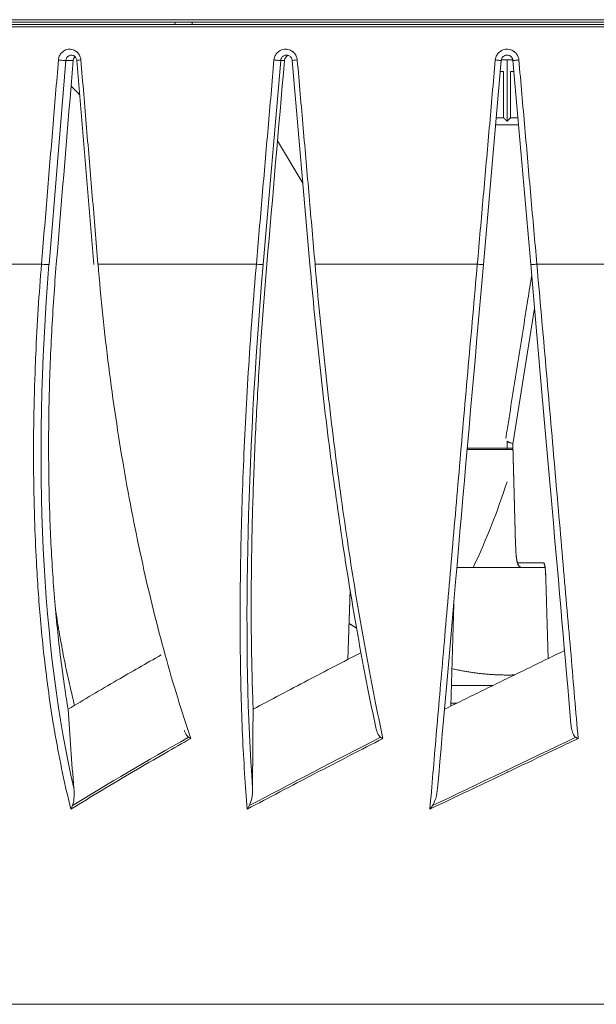
# Model space of a CAD drawing. Units: millimetres. Extents: x -736 to 2190, y -902 to 885.
# Drawn here: x 1283 to 1332, y -80 to 4 of the extents above; entities that cross this region are included whole.
import ezdxf

# ---------------------------------------------------------------- set-up
doc = ezdxf.new("R2010")
doc.units = ezdxf.units.MM
doc.layers.add('L_C', color=7, linetype='Continuous', lineweight=20)

msp = doc.modelspace()

# ---------------------------------------------------------------- linework, layer by layer
at = {"layer": 'L_C', "extrusion": (2.22045e-16, 1, -2.22045e-16)}
for p, q in [((1434.492, 3.522), (1214.303, 3.522)), ((1214.147, 2.922), (1434.648, 2.922)), ((1214.416, 3.122), (1434.378, 3.122)), ((1434.292, 3.322), (1214.503, 3.322)), ((1296.254, 3.322), (1296.239, 3.122)), ((1297.697, 3.122), (1297.713, 3.322)), ((1285.565, -17.226), (1286.997, 0.066)), ((1287.614, 0.066), (1286.997, 0.066)), ((1289.366, -17.224), (1287.92, 0.068)), ((1303.721, -17.226), (1305.212, 0.066)), ((1305.524, 0.066), (1305.212, 0.066)), ((1307.687, -17.226), (1306.19, 0.066)), ((1323.899, 0.066), (1322.386, -17.226)), ((1323.528, 0.522), (1323.528, 0.522)), ((1324.887, 0.122), (1323.907, 0.122)), ((1324.396, 0.522), (1324.398, 0.522)), ((1324.397, 0.122), (1324.397, -0.878)), ((1326.408, -17.226), (1324.895, 0.066)), ((1325.267, 0.522), (1325.267, 0.522)), ((1323.817, -0.878), (1324.097, -0.878)), ((1324.097, -0.878), (1324.097, -4.778)), ((1324.108, -0.878), (1324.097, -0.878)), ((1324.397, -0.878), (1324.397, -5.076)), ((1324.697, -0.878), (1324.686, -0.878)), ((1324.697, -0.878), (1324.978, -0.878)), ((1324.697, -4.778), (1324.697, -0.878)), ((1324.097, -4.778), (1323.476, -4.778)), ((1325.319, -4.778), (1324.697, -4.778)), ((1304.158, -5.43), (1304.158, -5.43)), ((1322.915, -5.378), (1322.915, -5.378)), ((1325.372, -5.378), (1323.423, -5.378)), ((1325.88, -5.378), (1325.88, -5.378)), ((1304.938, -6.732), (1307.09, -10.327)), ((1284.929, -17.183), (1272.175, -17.183)), ((1303.143, -17.183), (1289.719, -17.183)), ((1321.877, -17.183), (1308.119, -17.183)), ((1340.678, -17.183), (1326.921, -17.183)), ((1324.887, -32.443), (1326.73, -20.909)), ((1324.397, -32.783), (1324.397, -32.164)), ((1324.886, -32.483), (1325.119, -40.917)), ((1325.12, -40.916), (1324.887, -32.443)), ((1320.49, -32.878), (1320.49, -32.878)), ((1320.498, -32.783), (1320.498, -32.783)), ((1324.897, -32.878), (1321.017, -32.878)), ((1324.894, -32.783), (1321.025, -32.783)), ((1324.397, -32.878), (1324.397, -32.783)), ((1320.227, -35.906), (1320.227, -35.906)), ((1320.105, -37.313), (1320.105, -37.313)), ((1320.106, -37.301), (1320.106, -37.3)), ((1325.119, -40.917), (1325.119, -40.917)), ((1325.301, -42.488), (1327.528, -42.488)), ((1320.142, -42.878), (1327.619, -42.878)), ((1327.685, -43.864), (1327.872, -50.594)), ((1327.873, -50.593), (1327.686, -43.864)), ((1311.083, -44.759), (1310.89, -50.672)), ((1310.908, -50.663), (1311.098, -44.848)), ((1319.636, -54.615), (1319.871, -45.978)), ((1319.87, -45.991), (1319.636, -54.615)), ((1319.684, -52.878), (1323.189, -52.878)), ((1296.616, -54.378), (1296.616, -54.378)), ((1319.643, -54.378), (1320.12, -54.378)), ((1313.258, -56.377), (1313.258, -56.377)), ((1297.34, -57.222), (1297.34, -57.221)), ((1297.34, -57.502), (1297.34, -57.502)), ((1295.346, -58.641), (1295.346, -58.641)), ((1310.641, -58.817), (1310.641, -58.817)), ((1328.091, -58.472), (1328.091, -58.472)), ((1306.674, -60.878), (1306.674, -60.878)), ((1267.092, -79.878), (1381.702, -79.878))]:
    msp.add_line(p, q, dxfattribs=at)
at = {"layer": 'L_C', "extrusion": (-4.93038e-32, -2.22045e-16, -1)}
msp.add_arc((-1267.092, -17.183), 60.195, 197.82623, 205.26862, dxfattribs=at)
at = {"layer": 'L_C', "extrusion": (9.24446e-33, -2.22045e-16, -1)}
for centre, major_axis, ratio, start_param, end_param in [((1324.397, 5.759), (111.83, 1343.028), 0.026849, -1.590115, -1.577271), ((1304.885, -17.1), (5.724, 62.225), 0.307841, -2.39499, -1.601141)]:
    msp.add_ellipse(centre, major_axis=major_axis, ratio=ratio, start_param=start_param, end_param=end_param, dxfattribs=at)
at = {"layer": 'L_C'}
for centre, major_axis, ratio, start_param, end_param in [((1286.523, 0.109), (0.498, -0.041), 0.027624, -1.892203, -0.311166), ((1288.418, 0.109), (-0.498, -0.042), 0.026241, -1.263341, 0.000004), ((1304.72, 0.109), (0.498, -0.043), 0.014352, -1.735649, -0.154613), ((1306.688, 0.109), (-0.498, -0.043), 0.012916, -1.419885, 0.000001), ((1323.401, 0.109), (0.498, -0.044), 0.000727, -1.579156, 0), ((1285.091, -17.183), (0.498, -0.041), 0.028866, -1.900529, -0.312612), ((1289.864, -17.183), (-0.498, -0.042), 0.02505, -1.276514, -1.240683), ((1303.229, -17.183), (0.498, -0.043), 0.015643, -1.742761, -0.156048), ((1308.186, -17.183), (-0.498, -0.043), 0.011679, -1.437882, -1.397301), ((1322.397, -17.1), (5.446, 62.25), 0, -2.366679, -1.57283), ((1321.888, -17.183), (0.498, -0.044), 0.002033, -1.591734, 0), ((1326.398, -17.103), (5.445, -62.237), 0.000001, -1.568817, -0.89262), ((1325.699, -42.478), (0, -0.4), 0.996192, -1.545545, -0.001183), ((1308.505, -15.897), (-1.232, -44.98), 0.292272, -0.038602, -0.03858)]:
    msp.add_ellipse(centre, major_axis=major_axis, ratio=ratio, start_param=start_param, end_param=end_param, dxfattribs=at)
at = {"layer": 'L_C', "extrusion": (-5.54668e-32, -2.22045e-16, -1)}
msp.add_ellipse((1324.397, 5.759), major_axis=(116.075, 1343.03), ratio=0.013585, start_param=-1.589053, end_param=-1.57621, dxfattribs=at)
at = {"layer": 'L_C', "extrusion": (-4.62223e-32, -2.22045e-16, -1)}
msp.add_ellipse((1325.393, 0.109), major_axis=(-0.498, -0.044), ratio=0.000727, start_param=-1.576375, end_param=0.00188, dxfattribs=at)
at = {"layer": 'L_C', "extrusion": (-5.23853e-32, -2.22045e-16, -1)}
for centre, major_axis, ratio, start_param, end_param in [((1313.507, -17.1), (5.514, 62.244), 0.155839, -2.380482, -1.586634), ((1308.973, -15.91), (-1.218, -44.48), 0.292272, 0.010277, 0.010304)]:
    msp.add_ellipse(centre, major_axis=major_axis, ratio=ratio, start_param=start_param, end_param=end_param, dxfattribs=at)
at = {"layer": 'L_C', "extrusion": (-4.31408e-32, -2.22045e-16, -1)}
msp.add_ellipse((1322.397, -17.1), major_axis=(-5.446, -62.25), ratio=0, start_param=-1.568763, end_param=-0.77487, dxfattribs=at)
at = {"layer": 'L_C', "extrusion": (-4.93038e-32, -2.22045e-16, -1)}
for centre, major_axis, ratio, start_param, end_param in [((1326.906, -17.183), (-0.498, -0.044), 0.001979, -1.600396, -0.001132), ((1327.926, -42.478), (0, 0.4), 0.996195, -2.139271, -1.596976)]:
    msp.add_ellipse(centre, major_axis=major_axis, ratio=ratio, start_param=start_param, end_param=end_param, dxfattribs=at)
at = {"layer": 'L_C', "extrusion": (-4.16001e-32, -2.22045e-16, -1)}
msp.add_ellipse((1325.518, -40.906), major_axis=(-0.4, -0.011), ratio=0.014391, start_param=0, end_param=0.087174, dxfattribs=at)
at = {"layer": 'L_C', "extrusion": (-3.77482e-32, -2.22045e-16, -1)}
msp.add_ellipse((1325.259, -40.889), major_axis=(0.042, -1.599), ratio=0.087163, start_param=0.002199, end_param=1.556397, dxfattribs=at)
at = {"layer": 'L_C'}
for points, knots in [([(1286.365, 0.109), (1286.368, 0.142), (1286.372, 0.174), (1286.377, 0.205), (1286.391, 0.281), (1286.412, 0.353), (1286.44, 0.422), (1286.451, 0.448), (1286.464, 0.474), (1286.477, 0.499), (1286.498, 0.54), (1286.522, 0.579), (1286.549, 0.617), (1286.592, 0.677), (1286.641, 0.733), (1286.696, 0.783), (1286.707, 0.793), (1286.719, 0.803), (1286.731, 0.813), (1286.776, 0.85), (1286.824, 0.882), (1286.874, 0.909), (1286.938, 0.944), (1287.005, 0.971), (1287.075, 0.99), (1287.078, 0.991), (1287.08, 0.992), (1287.083, 0.992), (1287.15, 1.01), (1287.219, 1.02), (1287.289, 1.022), (1287.351, 1.023), (1287.413, 1.019), (1287.474, 1.008), (1287.485, 1.007), (1287.495, 1.005), (1287.505, 1.002), (1287.576, 0.988), (1287.645, 0.965), (1287.711, 0.933), (1287.756, 0.911), (1287.801, 0.886), (1287.843, 0.856), (1287.86, 0.844), (1287.876, 0.832), (1287.892, 0.819), (1287.945, 0.777), (1287.995, 0.728), (1288.039, 0.674), (1288.074, 0.633), (1288.105, 0.588), (1288.133, 0.541), (1288.137, 0.533), (1288.142, 0.525), (1288.147, 0.516), (1288.174, 0.467), (1288.197, 0.414), (1288.216, 0.359), (1288.232, 0.312), (1288.244, 0.262), (1288.254, 0.21), (1288.256, 0.198), (1288.258, 0.185), (1288.26, 0.172), (1288.263, 0.151), (1288.265, 0.13), (1288.267, 0.109)], [0, 0, 0, 0, 0.032623, 0.032623, 0.032623, 0.11234, 0.11234, 0.11234, 0.142857, 0.142857, 0.142857, 0.191634, 0.191634, 0.191634, 0.269472, 0.269472, 0.269472, 0.285714, 0.285714, 0.285714, 0.347422, 0.347422, 0.347422, 0.425562, 0.425562, 0.425562, 0.428571, 0.428571, 0.428571, 0.503916, 0.503916, 0.503916, 0.571429, 0.571429, 0.571429, 0.582743, 0.582743, 0.582743, 0.660952, 0.660952, 0.660952, 0.714286, 0.714286, 0.714286, 0.735329, 0.735329, 0.735329, 0.803947, 0.803947, 0.803947, 0.857143, 0.857143, 0.857143, 0.866552, 0.866552, 0.866552, 0.92197, 0.92197, 0.92197, 0.969799, 0.969799, 0.969799, 0.981616, 0.981616, 0.981616, 1, 1, 1, 1]), ([(1304.638, 0.109), (1304.641, 0.142), (1304.645, 0.174), (1304.651, 0.205), (1304.664, 0.281), (1304.686, 0.353), (1304.716, 0.422), (1304.727, 0.448), (1304.74, 0.474), (1304.754, 0.499), (1304.776, 0.54), (1304.801, 0.579), (1304.829, 0.617), (1304.873, 0.677), (1304.925, 0.733), (1304.982, 0.783), (1304.993, 0.793), (1305.006, 0.803), (1305.018, 0.813), (1305.065, 0.85), (1305.115, 0.882), (1305.167, 0.909), (1305.233, 0.944), (1305.303, 0.971), (1305.376, 0.99), (1305.378, 0.991), (1305.381, 0.992), (1305.384, 0.992), (1305.454, 1.01), (1305.526, 1.02), (1305.598, 1.022), (1305.662, 1.023), (1305.727, 1.019), (1305.79, 1.008), (1305.801, 1.007), (1305.812, 1.005), (1305.822, 1.002), (1305.896, 0.988), (1305.967, 0.965), (1306.036, 0.933), (1306.083, 0.911), (1306.129, 0.886), (1306.173, 0.856), (1306.19, 0.844), (1306.208, 0.832), (1306.224, 0.819), (1306.279, 0.777), (1306.331, 0.728), (1306.377, 0.674), (1306.412, 0.633), (1306.445, 0.588), (1306.473, 0.541), (1306.479, 0.533), (1306.483, 0.525), (1306.488, 0.516), (1306.516, 0.467), (1306.54, 0.414), (1306.56, 0.359), (1306.576, 0.312), (1306.589, 0.262), (1306.599, 0.21), (1306.601, 0.198), (1306.603, 0.185), (1306.605, 0.172), (1306.608, 0.151), (1306.611, 0.13), (1306.613, 0.109)], [0, 0, 0, 0, 0.032623, 0.032623, 0.032623, 0.11234, 0.11234, 0.11234, 0.142857, 0.142857, 0.142857, 0.191634, 0.191634, 0.191634, 0.269472, 0.269472, 0.269472, 0.285714, 0.285714, 0.285714, 0.347422, 0.347422, 0.347422, 0.425562, 0.425562, 0.425562, 0.428571, 0.428571, 0.428571, 0.503916, 0.503916, 0.503916, 0.571429, 0.571429, 0.571429, 0.582743, 0.582743, 0.582743, 0.660952, 0.660952, 0.660952, 0.714286, 0.714286, 0.714286, 0.735329, 0.735329, 0.735329, 0.803947, 0.803947, 0.803947, 0.857143, 0.857143, 0.857143, 0.866552, 0.866552, 0.866552, 0.92197, 0.92197, 0.92197, 0.969799, 0.969799, 0.969799, 0.981616, 0.981616, 0.981616, 1, 1, 1, 1]), ([(1323.397, 0.109), (1323.4, 0.142), (1323.404, 0.174), (1323.41, 0.205), (1323.424, 0.281), (1323.446, 0.353), (1323.476, 0.422), (1323.488, 0.448), (1323.501, 0.474), (1323.515, 0.499), (1323.537, 0.54), (1323.563, 0.579), (1323.591, 0.617), (1323.636, 0.677), (1323.688, 0.733), (1323.745, 0.783), (1323.757, 0.793), (1323.77, 0.803), (1323.782, 0.813), (1323.83, 0.85), (1323.88, 0.882), (1323.933, 0.909), (1324, 0.944), (1324.071, 0.971), (1324.145, 0.99), (1324.147, 0.991), (1324.15, 0.992), (1324.153, 0.992), (1324.224, 1.01), (1324.297, 1.02), (1324.369, 1.022), (1324.435, 1.023), (1324.5, 1.019), (1324.565, 1.008), (1324.575, 1.007), (1324.586, 1.005), (1324.597, 1.002), (1324.671, 0.988), (1324.744, 0.965), (1324.813, 0.933), (1324.861, 0.911), (1324.907, 0.886), (1324.952, 0.856), (1324.969, 0.844), (1324.987, 0.832), (1325.004, 0.819), (1325.059, 0.777), (1325.111, 0.728), (1325.158, 0.674), (1325.194, 0.633), (1325.227, 0.588), (1325.256, 0.541), (1325.261, 0.533), (1325.266, 0.525), (1325.271, 0.516), (1325.299, 0.467), (1325.323, 0.414), (1325.343, 0.359), (1325.36, 0.312), (1325.373, 0.262), (1325.383, 0.21), (1325.385, 0.198), (1325.387, 0.185), (1325.389, 0.172), (1325.392, 0.151), (1325.394, 0.13), (1325.396, 0.109)], [0, 0, 0, 0, 0.032623, 0.032623, 0.032623, 0.11234, 0.11234, 0.11234, 0.142857, 0.142857, 0.142857, 0.191634, 0.191634, 0.191634, 0.269472, 0.269472, 0.269472, 0.285714, 0.285714, 0.285714, 0.347422, 0.347422, 0.347422, 0.425562, 0.425562, 0.425562, 0.428571, 0.428571, 0.428571, 0.503916, 0.503916, 0.503916, 0.571429, 0.571429, 0.571429, 0.582743, 0.582743, 0.582743, 0.660952, 0.660952, 0.660952, 0.714286, 0.714286, 0.714286, 0.735329, 0.735329, 0.735329, 0.803947, 0.803947, 0.803947, 0.857143, 0.857143, 0.857143, 0.866552, 0.866552, 0.866552, 0.92197, 0.92197, 0.92197, 0.969799, 0.969799, 0.969799, 0.981616, 0.981616, 0.981616, 1, 1, 1, 1]), ([(1286.365, 0.109), (1286.205, -1.812), (1286.045, -3.733), (1285.886, -5.655), (1285.726, -7.576), (1285.565, -9.497), (1285.406, -11.419), (1285.247, -13.34), (1285.089, -15.262), (1284.929, -17.183)], [0.0000001, 0.0000001, 0.0000001, 0.0000001, 0.3333333, 0.3333333, 0.3333333, 0.6666667, 0.6666667, 0.6666667, 0.9999953, 0.9999953, 0.9999953, 0.9999953]), ([(1286.997, 0.066), (1286.999, 0.082), (1287.001, 0.098), (1287.003, 0.114), (1287.01, 0.151), (1287.021, 0.187), (1287.035, 0.222), (1287.049, 0.257), (1287.067, 0.289), (1287.088, 0.32), (1287.11, 0.35), (1287.134, 0.378), (1287.162, 0.403), (1287.189, 0.427), (1287.219, 0.448), (1287.25, 0.466), (1287.282, 0.483), (1287.316, 0.497), (1287.35, 0.506), (1287.385, 0.516), (1287.421, 0.521), (1287.457, 0.522), (1287.461, 0.522), (1287.466, 0.522), (1287.47, 0.522)], [0, 0, 0, 0, 0.0324706, 0.0324706, 0.0324706, 0.1088893, 0.1088893, 0.1088893, 0.1852452, 0.1852452, 0.1852452, 0.2616359, 0.2616359, 0.2616359, 0.3379333, 0.3379333, 0.3379333, 0.4141222, 0.4141222, 0.4141222, 0.4905174, 0.4905174, 0.4905174, 0.5000919, 0.5000919, 0.5000919, 0.5000919]), ([(1287.92, 0.068), (1287.917, 0.109), (1287.909, 0.149), (1287.885, 0.225), (1287.868, 0.262), (1287.828, 0.329), (1287.805, 0.36), (1287.752, 0.414), (1287.723, 0.438), (1287.66, 0.477), (1287.627, 0.493), (1287.557, 0.514), (1287.521, 0.521), (1287.48, 0.522), (1287.475, 0.522), (1287.47, 0.522)], [0.013254, 0.013254, 0.013254, 0.013254, 3.110964, 3.110964, 6.210326, 6.210326, 9.343376, 9.343376, 12.54278, 12.54278, 15.832707, 15.832707, 19.230319, 19.230319, 19.69661, 19.69661, 19.69661, 19.69661]), ([(1287.614, 0.066), (1287.619, 0.115), (1287.63, 0.166), (1287.673, 0.275), (1287.71, 0.331), (1287.758, 0.382), (1287.764, 0.389), (1287.771, 0.395)], [-3.7178443, -3.7178443, -3.7178443, -3.7178443, -3.3487491, -3.3487491, -2.8703563, -2.8703563, -2.8008586, -2.8008586, -2.8008586, -2.8008586]), ([(1289.718, -17.183), (1289.557, -15.261), (1289.396, -13.34), (1289.235, -11.419), (1289.075, -9.497), (1288.913, -7.576), (1288.752, -5.655), (1288.59, -3.733), (1288.428, -1.812), (1288.266, 0.109)], [0, 0, 0, 0, 0.3333333, 0.3333333, 0.3333333, 0.6666667, 0.6666667, 0.6666667, 0.9999999, 0.9999999, 0.9999999, 0.9999999]), ([(1304.638, 0.109), (1304.471, -1.812), (1304.305, -3.733), (1304.139, -5.655), (1303.972, -7.576), (1303.805, -9.497), (1303.64, -11.419), (1303.474, -13.34), (1303.31, -15.262), (1303.143, -17.183)], [0.0000001, 0.0000001, 0.0000001, 0.0000001, 0.3333333, 0.3333333, 0.3333333, 0.6666667, 0.6666667, 0.6666667, 0.9999965, 0.9999965, 0.9999965, 0.9999965]), ([(1305.212, 0.066), (1305.213, 0.082), (1305.216, 0.098), (1305.218, 0.114), (1305.225, 0.151), (1305.236, 0.187), (1305.251, 0.222), (1305.266, 0.257), (1305.285, 0.289), (1305.307, 0.32), (1305.329, 0.35), (1305.355, 0.378), (1305.383, 0.403), (1305.411, 0.427), (1305.442, 0.448), (1305.475, 0.466), (1305.508, 0.483), (1305.543, 0.497), (1305.579, 0.506), (1305.615, 0.516), (1305.652, 0.521), (1305.69, 0.522), (1305.694, 0.522), (1305.699, 0.522), (1305.704, 0.522)], [0, 0, 0, 0, 0.0324706, 0.0324706, 0.0324706, 0.1088893, 0.1088893, 0.1088893, 0.1852452, 0.1852452, 0.1852452, 0.2616359, 0.2616359, 0.2616359, 0.3379333, 0.3379333, 0.3379333, 0.4141222, 0.4141222, 0.4141222, 0.4905174, 0.4905174, 0.4905174, 0.5003323, 0.5003323, 0.5003323, 0.5003323]), ([(1305.524, 0.066), (1305.529, 0.115), (1305.541, 0.166), (1305.585, 0.275), (1305.623, 0.331), (1305.711, 0.42), (1305.766, 0.459), (1305.838, 0.489), (1305.848, 0.493), (1305.859, 0.496)], [-3.717844, -3.717844, -3.717844, -3.717844, -3.348749, -3.348749, -2.870356, -2.870356, -2.391964, -2.391964, -2.310215, -2.310215, -2.310215, -2.310215]), ([(1306.19, 0.067), (1306.186, 0.108), (1306.177, 0.149), (1306.15, 0.228), (1306.132, 0.265), (1306.087, 0.334), (1306.061, 0.366), (1306.001, 0.421), (1305.967, 0.445), (1305.896, 0.484), (1305.857, 0.499), (1305.781, 0.518), (1305.742, 0.522), (1305.704, 0.522)], [0.005056, 0.005056, 0.005056, 0.005056, 3.17694, 3.17694, 6.338502, 6.338502, 9.512996, 9.512996, 12.709387, 12.709387, 15.932204, 15.932204, 18.999846, 18.999846, 18.999846, 18.999846]), ([(1308.119, -17.183), (1307.952, -15.261), (1307.784, -13.34), (1307.616, -11.419), (1307.449, -9.497), (1307.282, -7.576), (1307.115, -5.655), (1306.948, -3.733), (1306.779, -1.812), (1306.613, 0.109)], [0.0000017, 0.0000017, 0.0000017, 0.0000017, 0.3333333, 0.3333333, 0.3333333, 0.6666667, 0.6666667, 0.6666667, 0.9999999, 0.9999999, 0.9999999, 0.9999999]), ([(1323.397, 0.109), (1323.228, -1.812), (1323.059, -3.733), (1322.891, -5.655), (1322.722, -7.576), (1322.553, -9.497), (1322.384, -11.419), (1322.215, -13.34), (1322.045, -15.261), (1321.876, -17.183)], [0.0000001, 0.0000001, 0.0000001, 0.0000001, 0.3333333, 0.3333333, 0.3333333, 0.6666667, 0.6666667, 0.6666667, 0.9999781, 0.9999781, 0.9999781, 0.9999781]), ([(1323.899, 0.066), (1323.901, 0.082), (1323.903, 0.098), (1323.906, 0.114), (1323.913, 0.151), (1323.924, 0.187), (1323.939, 0.222), (1323.954, 0.257), (1323.973, 0.289), (1323.995, 0.32), (1324.018, 0.35), (1324.044, 0.378), (1324.073, 0.403), (1324.101, 0.427), (1324.133, 0.448), (1324.166, 0.466), (1324.2, 0.483), (1324.235, 0.497), (1324.272, 0.506), (1324.308, 0.516), (1324.346, 0.521), (1324.383, 0.522), (1324.421, 0.523), (1324.459, 0.52), (1324.497, 0.512), (1324.534, 0.505), (1324.57, 0.493), (1324.604, 0.477), (1324.638, 0.462), (1324.67, 0.443), (1324.699, 0.421), (1324.727, 0.399), (1324.753, 0.375), (1324.776, 0.349), (1324.797, 0.324), (1324.816, 0.297), (1324.832, 0.269), (1324.846, 0.244), (1324.858, 0.218), (1324.868, 0.191), (1324.877, 0.167), (1324.884, 0.142), (1324.888, 0.116), (1324.892, 0.1), (1324.894, 0.083), (1324.895, 0.066)], [0, 0, 0, 0, 0.0324706, 0.0324706, 0.0324706, 0.1088893, 0.1088893, 0.1088893, 0.1852452, 0.1852452, 0.1852452, 0.2616359, 0.2616359, 0.2616359, 0.3379333, 0.3379333, 0.3379333, 0.4141222, 0.4141222, 0.4141222, 0.4905174, 0.4905174, 0.4905174, 0.567358, 0.567358, 0.567358, 0.6438713, 0.6438713, 0.6438713, 0.7185874, 0.7185874, 0.7185874, 0.7898098, 0.7898098, 0.7898098, 0.8553357, 0.8553357, 0.8553357, 0.9135256, 0.9135256, 0.9135256, 0.9655394, 0.9655394, 0.9655394, 1, 1, 1, 1]), ([(1326.921, -17.183), (1326.752, -15.261), (1326.58, -13.34), (1326.41, -11.419), (1326.241, -9.497), (1326.073, -7.576), (1325.904, -5.655), (1325.735, -3.733), (1325.565, -1.812), (1325.396, 0.109)], [0.0000051, 0.0000051, 0.0000051, 0.0000051, 0.3333333, 0.3333333, 0.3333333, 0.6666667, 0.6666667, 0.6666667, 0.9999999, 0.9999999, 0.9999999, 0.9999999]), ([(1284.929, -17.183), (1284.826, -18.441), (1284.734, -19.7), (1284.653, -20.955), (1284.57, -22.253), (1284.499, -23.548), (1284.442, -24.838), (1284.427, -25.16), (1284.414, -25.482), (1284.401, -25.803), (1284.34, -27.34), (1284.298, -28.87), (1284.275, -30.387), (1284.255, -31.688), (1284.249, -32.979), (1284.256, -34.26), (1284.265, -35.779), (1284.293, -37.281), (1284.34, -38.764), (1284.378, -39.988), (1284.43, -41.198), (1284.495, -42.391), (1284.584, -44.049), (1284.699, -45.676), (1284.839, -47.265), (1284.921, -48.205), (1285.012, -49.132), (1285.112, -50.045), (1285.34, -52.14), (1285.614, -54.158), (1285.929, -56.087), (1285.984, -56.419), (1286.039, -56.747), (1286.096, -57.073), (1286.482, -59.297), (1286.926, -61.394), (1287.428, -63.344)], [0.0000003, 0.0000003, 0.0000003, 0.0000003, 0.0727526, 0.0727526, 0.0727526, 0.1479111, 0.1479111, 0.1479111, 0.1666667, 0.1666667, 0.1666667, 0.2563954, 0.2563954, 0.2563954, 0.3333333, 0.3333333, 0.3333333, 0.4246141, 0.4246141, 0.4246141, 0.5, 0.5, 0.5, 0.6047085, 0.6047085, 0.6047085, 0.6666667, 0.6666667, 0.6666667, 0.8088992, 0.8088992, 0.8088992, 0.8333333, 0.8333333, 0.8333333, 1, 1, 1, 1]), ([(1287.183, -54.88), (1287.086, -54.295), (1286.992, -53.697), (1286.782, -52.279), (1286.669, -51.452), (1286.459, -49.768), (1286.362, -48.912), (1286.185, -47.182), (1286.104, -46.309), (1285.96, -44.557), (1285.896, -43.679), (1285.786, -41.931), (1285.739, -41.061), (1285.66, -39.346), (1285.627, -38.461), (1285.575, -36.645), (1285.555, -35.714), (1285.533, -33.818), (1285.529, -32.853), (1285.538, -30.9), (1285.551, -29.912), (1285.592, -27.927), (1285.622, -26.93), (1285.696, -24.937), (1285.74, -23.942), (1285.845, -21.968), (1285.904, -20.989), (1286.035, -19.061), (1286.107, -18.111), (1286.184, -17.183)], [-503.998009, -503.998009, -503.998009, -503.998009, -498.643858, -498.643858, -491.536173, -491.536173, -484.428487, -484.428487, -477.320802, -477.320802, -470.213117, -470.213117, -463.105431, -463.105431, -456.005187, -456.005187, -448.904943, -448.904943, -441.804699, -441.804699, -434.704455, -434.704455, -427.604211, -427.604211, -420.503967, -420.503967, -413.403723, -413.403723, -406.303479, -406.303479, -406.303479, -406.303479]), ([(1297.591, -57.359), (1296.828, -55.128), (1295.367, -50.405), (1293.456, -42.678), (1291.845, -34.459), (1290.568, -25.905), (1289.96, -20.09), (1289.719, -17.183)], [0, 0, 0, 0, 0.2, 0.4, 0.6, 0.8, 0.9999993, 0.9999993, 0.9999993, 0.9999993]), ([(1303.143, -17.183), (1302.897, -20.066), (1302.678, -22.948), (1302.494, -25.803), (1302.311, -28.658), (1302.162, -31.486), (1302.047, -34.26), (1301.933, -37.033), (1301.853, -39.752), (1301.809, -42.391), (1301.764, -45.031), (1301.756, -47.59), (1301.783, -50.045), (1301.81, -52.5), (1301.873, -54.85), (1301.971, -57.074), (1302.069, -59.297), (1302.202, -61.394), (1302.372, -63.344)], [0.0000009, 0.0000009, 0.0000009, 0.0000009, 0.1666667, 0.1666667, 0.1666667, 0.3333333, 0.3333333, 0.3333333, 0.5, 0.5, 0.5, 0.6666667, 0.6666667, 0.6666667, 0.8333333, 0.8333333, 0.8333333, 1, 1, 1, 1]), ([(1302.873, -54.88), (1302.849, -54.295), (1302.828, -53.697), (1302.785, -52.279), (1302.764, -51.452), (1302.733, -49.768), (1302.721, -48.912), (1302.708, -47.182), (1302.706, -46.309), (1302.711, -44.557), (1302.717, -43.679), (1302.739, -41.931), (1302.753, -41.061), (1302.79, -39.346), (1302.812, -38.461), (1302.866, -36.645), (1302.897, -35.714), (1302.97, -33.818), (1303.011, -32.853), (1303.102, -30.9), (1303.152, -29.912), (1303.261, -27.927), (1303.32, -26.93), (1303.446, -24.937), (1303.512, -23.942), (1303.653, -21.968), (1303.726, -20.989), (1303.878, -19.061), (1303.956, -18.111), (1304.036, -17.183)], [-503.999396, -503.999396, -503.999396, -503.999396, -498.643858, -498.643858, -491.536173, -491.536173, -484.428487, -484.428487, -477.320802, -477.320802, -470.213117, -470.213117, -463.105431, -463.105431, -456.005187, -456.005187, -448.904943, -448.904943, -441.804699, -441.804699, -434.704455, -434.704455, -427.604211, -427.604211, -420.503967, -420.503967, -413.403723, -413.403723, -406.303478, -406.303478, -406.303478, -406.303478]), ([(1307.687, -17.226), (1307.933, -20.053), (1308.208, -22.879), (1308.814, -28.48), (1309.145, -31.254), (1309.856, -36.697), (1310.236, -39.367), (1311.038, -44.553), (1311.461, -47.07), (1312.34, -51.904), (1312.797, -54.222), (1313.267, -56.418)], [1.5727755, 1.5727755, 1.5727755, 1.5727755, 1.7088759, 1.7088759, 1.8449762, 1.8449762, 1.9810765, 1.9810765, 2.1171769, 2.1171769, 2.2532772, 2.2532772, 2.2532772, 2.2532772]), ([(1321.876, -17.183), (1321.625, -20.065), (1321.097, -25.83), (1320.367, -34.314), (1319.656, -42.471), (1318.991, -50.149), (1318.379, -57.2), (1318.023, -61.394), (1317.857, -63.344)], [0, 0, 0, 0, 0.1666667, 0.3333333, 0.5, 0.6666667, 0.8333333, 1, 1, 1, 1]), ([(1326.487, -18.13), (1326.377, -18.819), (1326.268, -19.502), (1326.166, -20.146), (1326.01, -21.124), (1325.869, -22.011), (1325.724, -22.922), (1325.578, -23.833), (1325.429, -24.768), (1325.282, -25.697), (1325.134, -26.627), (1324.988, -27.549), (1324.841, -28.473), (1324.693, -29.398), (1324.545, -30.324), (1324.397, -31.249)], [0.611883, 0.611883, 0.611883, 0.611883, 0.6666667, 0.6666667, 0.6666667, 0.75, 0.75, 0.75, 0.8333333, 0.8333333, 0.8333333, 0.9166667, 0.9166667, 0.9166667, 1, 1, 1, 1]), ([(1324.397, -31.248), (1324.385, -31.323), (1324.361, -31.472), (1324.327, -31.696), (1324.303, -31.842), (1324.291, -31.916)], [0, 0, 0, 0, 0.3333333, 0.6666667, 0.9999998, 0.9999998, 0.9999998, 0.9999998]), ([(1324.288, -31.95), (1324.288, -31.946), (1324.288, -31.942), (1324.288, -31.938), (1324.288, -31.935), (1324.289, -31.931), (1324.289, -31.927), (1324.29, -31.923), (1324.29, -31.919), (1324.291, -31.915)], [0, 0, 0, 0, 0.333333, 0.333333, 0.333333, 0.666667, 0.666667, 0.666667, 1, 1, 1, 1]), ([(1324.867, -32.375), (1324.84, -32.369), (1324.813, -32.362), (1324.786, -32.354), (1324.734, -32.34), (1324.683, -32.324), (1324.637, -32.306), (1324.632, -32.304), (1324.628, -32.302), (1324.623, -32.301), (1324.61, -32.296), (1324.598, -32.29), (1324.586, -32.285), (1324.568, -32.277), (1324.551, -32.269), (1324.535, -32.261), (1324.522, -32.255), (1324.51, -32.248), (1324.499, -32.241), (1324.465, -32.221), (1324.437, -32.2), (1324.412, -32.178), (1324.41, -32.176), (1324.408, -32.175), (1324.406, -32.173), (1324.403, -32.17), (1324.4, -32.167), (1324.397, -32.164)], [0.3467574, 0.3467574, 0.3467574, 0.3467574, 0.4343952, 0.4343952, 0.4343952, 0.602195, 0.602195, 0.602195, 0.6189983, 0.6189983, 0.6189983, 0.6666667, 0.6666667, 0.6666667, 0.7380846, 0.7380846, 0.7380846, 0.7962747, 0.7962747, 0.7962747, 0.9645343, 0.9645343, 0.9645343, 0.9784061, 0.9784061, 0.9784061, 1, 1, 1, 1]), ([(1325.654, -42.875), (1325.623, -42.872), (1325.594, -42.865), (1325.524, -42.842), (1325.489, -42.822), (1325.425, -42.777), (1325.401, -42.752), (1325.357, -42.702), (1325.341, -42.677), (1325.309, -42.621), (1325.298, -42.593), (1325.256, -42.481), (1325.242, -42.407), (1325.209, -42.214), (1325.195, -42.098), (1325.168, -41.835), (1325.156, -41.689), (1325.136, -41.376), (1325.128, -41.209), (1325.121, -41), (1325.12, -40.958), (1325.119, -40.917)], [3.151214, 3.151214, 3.151214, 3.151214, 3.171046, 3.171046, 3.203855, 3.203855, 3.24517, 3.24517, 3.300137, 3.300137, 3.390687, 3.390687, 3.687154, 3.687154, 3.997966, 3.997966, 4.308778, 4.308778, 4.61959, 4.61959, 4.695655, 4.695655, 4.695655, 4.695655]), ([(1325.148, -41.557), (1325.155, -41.666), (1325.163, -41.771), (1325.184, -42.006), (1325.198, -42.13), (1325.23, -42.344), (1325.246, -42.43), (1325.274, -42.524), (1325.276, -42.533), (1325.279, -42.543)], [1.9912562, 1.9912562, 1.9912562, 1.9912562, 2.2091543, 2.2091543, 2.5199663, 2.5199663, 2.8307784, 2.8307784, 2.8641178, 2.8641178, 2.8641178, 2.8641178]), ([(1327.685, -43.864), (1327.683, -43.796), (1327.681, -43.727), (1327.675, -43.593), (1327.672, -43.526), (1327.665, -43.398), (1327.661, -43.335), (1327.652, -43.215), (1327.648, -43.157), (1327.638, -43.048), (1327.633, -42.998), (1327.623, -42.904), (1327.618, -42.862), (1327.607, -42.787), (1327.602, -42.755), (1327.593, -42.704), (1327.588, -42.684), (1327.583, -42.663), (1327.582, -42.658), (1327.582, -42.658)], [0.000675, 0.000675, 0.000675, 0.000675, 5.21648, 5.21648, 10.419928, 10.419928, 15.59523, 15.59523, 20.778417, 20.778417, 25.908297, 25.908297, 30.987061, 30.987061, 35.922299, 35.922299, 40.581312, 40.581312, 43.763858, 43.763858, 43.763858, 43.763858]), ([(1286.119, -46.448), (1286.153, -46.667), (1286.186, -46.884), (1286.322, -47.74), (1286.432, -48.39), (1286.667, -49.696), (1286.793, -50.353), (1287.059, -51.662), (1287.2, -52.316), (1287.471, -53.498), (1287.598, -54.029), (1287.729, -54.553)], [-636.595909, -636.595909, -636.595909, -636.595909, -634.826269, -634.826269, -629.536451, -629.536451, -624.246633, -624.246633, -618.956815, -618.956815, -614.573935, -614.573935, -614.573935, -614.573935]), ([(1329.268, -49.916), (1327.527, -50.76), (1325.802, -51.601), (1322.409, -53.259), (1320.739, -54.076), (1319.092, -54.881)], [0.027605, 0.027605, 0.027605, 0.027605, 15.202377, 15.202377, 30.240234, 30.240234, 30.240234, 30.240234]), ([(1295.081, -50.288), (1293.802, -51.007), (1292.55, -51.723), (1289.906, -53.258), (1288.525, -54.075), (1287.185, -54.88)], [2.23179, 2.23179, 2.23179, 2.23179, 15.175692, 15.175692, 30.21109, 30.21109, 30.21109, 30.21109]), ([(1312.011, -50.094), (1310.486, -50.878), (1308.984, -51.658), (1305.933, -53.257), (1304.387, -54.075), (1302.873, -54.88)], [1.075971, 1.075971, 1.075971, 1.075971, 15.169573, 15.169573, 30.219894, 30.219894, 30.219894, 30.219894]), ([(1287.183, -54.88), (1287.253, -56.012), (1287.329, -57.137), (1287.493, -59.37), (1287.581, -60.478), (1287.675, -61.576)], [-19.128308, -19.128308, -19.128308, -19.128308, -9.567941, -9.567941, -0.001853, -0.001853, -0.001853, -0.001853]), ([(1302.873, -54.88), (1302.858, -56.013), (1302.846, -57.137), (1302.83, -59.37), (1302.826, -60.478), (1302.825, -61.576)], [-19.126829, -19.126829, -19.126829, -19.126829, -9.567972, -9.567972, -0.001862, -0.001862, -0.001862, -0.001862]), ([(1297.031, -56.655), (1297.042, -56.686), (1297.052, -56.716), (1297.063, -56.746), (1297.078, -56.786), (1297.093, -56.825), (1297.109, -56.862), (1297.125, -56.899), (1297.141, -56.934), (1297.158, -56.967), (1297.175, -57), (1297.193, -57.031), (1297.211, -57.06), (1297.23, -57.089), (1297.248, -57.116), (1297.267, -57.141), (1297.286, -57.166), (1297.306, -57.188), (1297.326, -57.208), (1297.346, -57.228), (1297.366, -57.245), (1297.386, -57.259)], [0.328678, 0.328678, 0.328678, 0.328678, 0.4, 0.4, 0.4, 0.5, 0.5, 0.5, 0.6, 0.6, 0.6, 0.7, 0.7, 0.7, 0.8, 0.8, 0.8, 0.9, 0.9, 0.9, 0.9999999, 0.9999999, 0.9999999, 0.9999999]), ([(1313.267, -56.418), (1313.271, -56.438), (1313.275, -56.457), (1313.28, -56.476), (1313.291, -56.525), (1313.303, -56.572), (1313.316, -56.617), (1313.328, -56.662), (1313.341, -56.705), (1313.355, -56.746), (1313.368, -56.786), (1313.382, -56.825), (1313.397, -56.862), (1313.412, -56.899), (1313.427, -56.934), (1313.443, -56.967), (1313.459, -57), (1313.476, -57.031), (1313.494, -57.06), (1313.511, -57.089), (1313.529, -57.116), (1313.548, -57.141), (1313.567, -57.166), (1313.586, -57.188), (1313.606, -57.208), (1313.626, -57.228), (1313.646, -57.245), (1313.668, -57.259)], [0.1617344, 0.1617344, 0.1617344, 0.1617344, 0.2, 0.2, 0.2, 0.3, 0.3, 0.3, 0.4, 0.4, 0.4, 0.5, 0.5, 0.5, 0.6, 0.6, 0.6, 0.7, 0.7, 0.7, 0.8, 0.8, 0.8, 0.9, 0.9, 0.9, 1, 1, 1, 1]), ([(1329.814, -56.152), (1329.819, -56.21), (1329.825, -56.267), (1329.832, -56.321), (1329.84, -56.375), (1329.848, -56.427), (1329.857, -56.476), (1329.866, -56.525), (1329.875, -56.572), (1329.886, -56.617), (1329.896, -56.662), (1329.907, -56.705), (1329.919, -56.746), (1329.93, -56.786), (1329.943, -56.825), (1329.956, -56.862), (1329.968, -56.899), (1329.982, -56.934), (1329.997, -56.967), (1330.012, -57), (1330.028, -57.031), (1330.044, -57.06), (1330.061, -57.089), (1330.078, -57.116), (1330.096, -57.141), (1330.114, -57.166), (1330.133, -57.188), (1330.152, -57.208), (1330.172, -57.228), (1330.192, -57.245), (1330.213, -57.259)], [0, 0, 0, 0, 0.1, 0.1, 0.1, 0.2, 0.2, 0.2, 0.3, 0.3, 0.3, 0.4, 0.4, 0.4, 0.5, 0.5, 0.5, 0.6, 0.6, 0.6, 0.7, 0.7, 0.7, 0.8, 0.8, 0.8, 0.9, 0.9, 0.9, 1, 1, 1, 1]), ([(1287.428, -63.344), (1288.285, -62.816), (1289.166, -62.281), (1290.069, -61.739), (1290.937, -61.218), (1291.826, -60.69), (1292.735, -60.157), (1293.613, -59.642), (1294.509, -59.122), (1295.422, -58.597), (1296.135, -58.187), (1296.858, -57.775), (1297.591, -57.359)], [0, 0, 0, 0, 0.2768312, 0.2768312, 0.2768312, 0.5427574, 0.5427574, 0.5427574, 0.7996164, 0.7996164, 0.7996164, 1, 1, 1, 1]), ([(1297.591, -57.359), (1297.567, -57.35), (1297.544, -57.341), (1297.521, -57.33), (1297.497, -57.32), (1297.474, -57.309), (1297.452, -57.297), (1297.429, -57.285), (1297.408, -57.272), (1297.387, -57.258)], [0.0008157, 0.0008157, 0.0008157, 0.0008157, 0.3333333, 0.3333333, 0.3333333, 0.6666667, 0.6666667, 0.6666667, 1, 1, 1, 1]), ([(1302.372, -63.344), (1303.28, -62.863), (1304.205, -62.375), (1305.146, -61.882), (1306.097, -61.383), (1307.065, -60.878), (1308.047, -60.367), (1309.049, -59.846), (1310.066, -59.319), (1311.097, -58.788), (1312.012, -58.316), (1312.939, -57.839), (1313.875, -57.359)], [0.0000002, 0.0000002, 0.0000002, 0.0000002, 0.2524126, 0.2524126, 0.2524126, 0.5078058, 0.5078058, 0.5078058, 0.7684336, 0.7684336, 0.7684336, 1, 1, 1, 1]), ([(1313.875, -57.359), (1313.851, -57.351), (1313.827, -57.341), (1313.803, -57.331), (1313.779, -57.32), (1313.756, -57.309), (1313.734, -57.297), (1313.711, -57.285), (1313.689, -57.272), (1313.668, -57.258)], [0.0000013, 0.0000013, 0.0000013, 0.0000013, 0.3333333, 0.3333333, 0.3333333, 0.6666667, 0.6666667, 0.6666667, 1, 1, 1, 1]), ([(1317.857, -63.344), (1318.919, -62.84), (1319.995, -62.328), (1321.084, -61.811), (1322.021, -61.365), (1322.968, -60.915), (1323.922, -60.461), (1324.077, -60.387), (1324.233, -60.313), (1324.388, -60.239), (1324.416, -60.225), (1324.443, -60.212), (1324.471, -60.199), (1324.923, -59.984), (1325.377, -59.767), (1325.833, -59.55), (1325.929, -59.504), (1326.025, -59.459), (1326.121, -59.413), (1327.237, -58.88), (1328.363, -58.343), (1329.497, -57.8), (1329.804, -57.654), (1330.111, -57.507), (1330.419, -57.359)], [0.0000001, 0.0000001, 0.0000001, 0.0000001, 0.2645759, 0.2645759, 0.2645759, 0.4922161, 0.4922161, 0.4922161, 0.5292329, 0.5292329, 0.5292329, 0.535799, 0.535799, 0.535799, 0.643353, 0.643353, 0.643353, 0.6659094, 0.6659094, 0.6659094, 0.9288834, 0.9288834, 0.9288834, 1, 1, 1, 1]), ([(1330.419, -57.359), (1330.397, -57.351), (1330.371, -57.341), (1330.347, -57.331), (1330.323, -57.32), (1330.301, -57.309), (1330.279, -57.297), (1330.257, -57.285), (1330.235, -57.272), (1330.213, -57.258)], [0.0000015, 0.0000015, 0.0000015, 0.0000015, 0.3333333, 0.3333333, 0.3333333, 0.6666667, 0.6666667, 0.6666667, 1, 1, 1, 1]), ([(1287.55, -63.049), (1287.611, -62.901), (1287.655, -62.688), (1287.702, -62.163), (1287.7, -61.864), (1287.675, -61.576)], [-4.886843, -4.886843, -4.886843, -4.886843, -2.517593, -2.517593, -0.002309, -0.002309, -0.002309, -0.002309]), ([(1302.544, -63.049), (1302.626, -62.901), (1302.696, -62.688), (1302.799, -62.163), (1302.825, -61.864), (1302.825, -61.576)], [-4.887331, -4.887331, -4.887331, -4.887331, -2.517902, -2.517902, -0.002324, -0.002324, -0.002324, -0.002324]), ([(1318.077, -63.049), (1318.178, -62.901), (1318.271, -62.688), (1318.427, -62.163), (1318.481, -61.864), (1318.506, -61.576)], [-4.887084, -4.887084, -4.887084, -4.887084, -2.518051, -2.518051, -0.00231, -0.00231, -0.00231, -0.00231]), ([(1287.55, -63.049), (1287.536, -63.084), (1287.522, -63.118), (1287.508, -63.152), (1287.494, -63.185), (1287.481, -63.218), (1287.467, -63.25), (1287.454, -63.282), (1287.441, -63.314), (1287.428, -63.344)], [0, 0, 0, 0, 0.3333333, 0.3333333, 0.3333333, 0.6666667, 0.6666667, 0.6666667, 1, 1, 1, 1]), ([(1302.545, -63.05), (1302.526, -63.084), (1302.506, -63.119), (1302.487, -63.152), (1302.471, -63.181), (1302.455, -63.209), (1302.438, -63.237), (1302.435, -63.242), (1302.433, -63.246), (1302.43, -63.25), (1302.411, -63.282), (1302.391, -63.314), (1302.372, -63.344)], [0, 0, 0, 0, 0.3333333, 0.3333333, 0.3333333, 0.6220506, 0.6220506, 0.6220506, 0.6666667, 0.6666667, 0.6666667, 0.9999938, 0.9999938, 0.9999938, 0.9999938]), ([(1318.078, -63.05), (1318.054, -63.084), (1318.03, -63.119), (1318.006, -63.152), (1317.983, -63.186), (1317.959, -63.218), (1317.934, -63.25), (1317.908, -63.282), (1317.882, -63.313), (1317.857, -63.344)], [0, 0, 0, 0, 0.3333333, 0.3333333, 0.3333333, 0.6666667, 0.6666667, 0.6666667, 0.9999969, 0.9999969, 0.9999969, 0.9999969])]:
    msp.add_open_spline(points, degree=3, knots=knots, dxfattribs=at)
for points, weights in [([(1288.163, -2.843), (1287.803, -2.468), (1287.436, -2.086)], [1.26360322307, 1.25106890437, 1.23853245282]), ([(1322.962, -4.845), (1322.962, -4.845), (1322.962, -4.845)], [1.04807187194, 1.04807210522, 1.0480723385]), ([(1324.397, -5.076), (1324.253, -4.938), (1324.097, -4.778)], [1.03345985631, 1.04392458191, 1.05142894091]), ([(1324.697, -4.778), (1324.541, -4.938), (1324.397, -5.076)], [1.05142894091, 1.04392458191, 1.03345985631]), ([(1325.833, -4.845), (1325.833, -4.845), (1325.833, -4.845)], [1.0480661394, 1.04806590623, 1.04806567305]), ([(1284.427, -25.18), (1284.427, -25.18), (1284.427, -25.181)], [1.00133549615, 1.00133551256, 1.00133552897]), ([(1284.903, -31.355), (1284.903, -31.362), (1284.904, -31.369)], [1.00144736875, 1.00144745642, 1.00144754392]), ([(1311.637, -48.015), (1311.323, -47.824), (1311.007, -47.623)], [1.03156779865, 1.03036791945, 1.0291118234]), ([(1312.107, -48.296), (1312.107, -48.296), (1312.107, -48.296)], [1.03333883633, 1.03333874473, 1.03333865314]), ([(1325.034, -51.977), (1322.387, -52.061), (1319.723, -51.442)], [1.05711078354, 1.05766768985, 1.05359231523])]:
    msp.add_rational_spline(points, weights, degree=2, dxfattribs=at)
for points in [[(1313.875, -57.359), (1313.392, -55.128), (1312.449, -50.405), (1311.141, -42.678), (1309.963, -34.459), (1308.943, -25.905), (1308.369, -20.09), (1308.119, -17.183)], [(1330.419, -57.359), (1330.229, -55.127), (1329.829, -50.404), (1329.156, -42.678), (1328.44, -34.459), (1327.703, -25.905), (1327.174, -20.09), (1326.921, -17.183)], [(1320.532, -32.388), (1320.532, -32.388), (1320.532, -32.388), (1320.532, -32.388)], [(1324.801, -32.263), (1324.799, -32.261), (1324.798, -32.261), (1324.798, -32.261)], [(1327.686, -43.864), (1327.681, -43.677), (1327.666, -43.333), (1327.626, -42.868), (1327.578, -42.563), (1327.545, -42.492), (1327.528, -42.488)], [(1311.229, -43.017), (1311.229, -43.017), (1311.229, -43.017), (1311.229, -43.017)], [(1311.239, -43.086), (1311.239, -43.086), (1311.239, -43.086), (1311.239, -43.086)], [(1294.169, -45.476), (1294.169, -45.476), (1294.17, -45.477), (1294.17, -45.477)], [(1295.367, -50.127), (1295.367, -50.127), (1295.367, -50.127), (1295.367, -50.128)], [(1296.489, -53.968), (1296.489, -53.968), (1296.489, -53.968), (1296.489, -53.968)], [(1302.499, -55.586), (1302.499, -55.588), (1302.499, -55.589), (1302.499, -55.591)], [(1297.386, -57.259), (1293.856, -59.26), (1290.557, -61.201), (1287.55, -63.049)], [(1313.668, -57.259), (1309.765, -59.26), (1306.035, -61.201), (1302.545, -63.05)], [(1330.213, -57.259), (1326.034, -59.26), (1321.966, -61.201), (1318.078, -63.05)], [(1289.988, -61.787), (1289.988, -61.787), (1289.988, -61.787), (1289.988, -61.787)], [(1303.85, -62.36), (1303.85, -62.36), (1303.85, -62.36), (1303.85, -62.36)], [(1303.894, -62.54), (1303.894, -62.54), (1303.894, -62.54), (1303.894, -62.54)], [(1318.055, -63.083), (1318.055, -63.083), (1318.055, -63.083), (1318.055, -63.083)], [(1318.069, -63.243), (1318.069, -63.243), (1318.069, -63.243), (1318.069, -63.243)]]:
    msp.add_open_spline(points, degree=3, dxfattribs=at)

doc.saveas('drawing.dxf')
